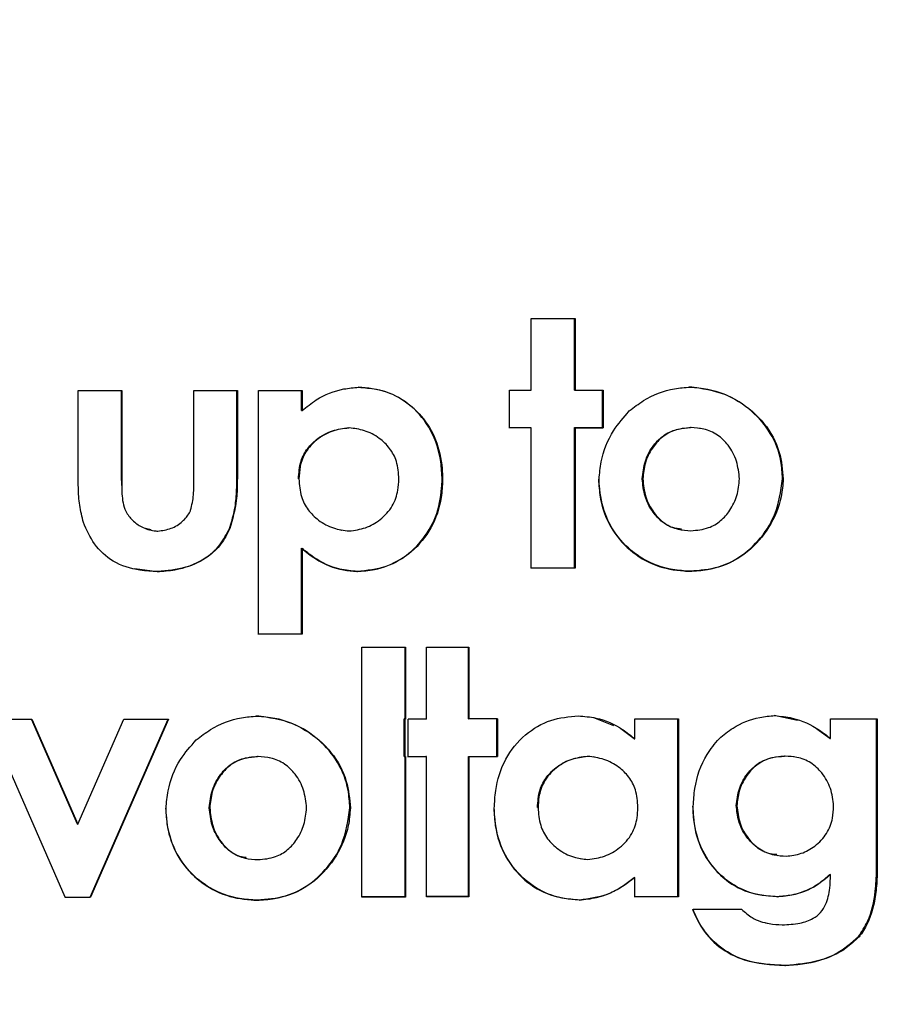
# Model space of a CAD drawing. Units: inches. Extents: x 0.1 to 11, y -1.3 to 8.4.
# Drawn here: x 4.2 to 4.2, y 1.7 to 1.7 of the extents above; entities that cross this region are included whole.
import ezdxf

# ---------------------------------------------------------------- set-up
doc = ezdxf.new("R2010")
doc.units = ezdxf.units.IN
doc.header["$MEASUREMENT"] = 0
doc.layers.add('BEND', color=5, linetype='Continuous')
doc.dimstyles.new('SLDDIMSTYLE3', dxfattribs={"dimtxt": 0.18, "dimasz": 0.0625, "dimexe": 0, "dimexo": 0.0625, "dimgap": 0, "dimtad": 0, "dimtih": 1, "dimtoh": 1, "dimdec": 0, "dimrnd": 1e-09, "dimzin": 0, "dimdsep": 46, "dimtxsty": 'Standard', "dimblk1": 'DOT', "dimblk2": 'DOT', "dimsah": 1, "dimcen": 0.09, "dimadec": 0, "dimazin": 0, "dimtfac": 0.0625, "dimtdec": 0, "dimtofl": 0, "dimtmove": 0, "dimatfit": 3, "dimldrblk": 'DOT', "dimfxl": 1, "dimfrac": 2, "dimtolj": 1, "dimtzin": 0, "dimarcsym": 0})

# ---------------------------------------------------------------- blocks, each defined once
blk = doc.blocks.new('_Dot')
at = {"color": 0, "linetype": 'ByBlock', "lineweight": -2}
blk.add_line((-0.5, 0), (-1, 0), dxfattribs=at)
at = {"color": 0, "linetype": 'ByBlock', "const_width": 0.5}
blk.add_lwpolyline([(-0.25, 0, 1), (0.25, 0, 1)], format="xyb", close=True, dxfattribs=at)

msp = doc.modelspace()

# ---------------------------------------------------------------- linework, layer by layer
at = {"color": 7, "linetype": 'Continuous', "lineweight": 25}
for p, q in [((4.185111866252528, 1.719542938499253), (4.185111866252528, 1.72057493191091)), ((4.185731379095862, 1.719544757144911), (4.185731379095862, 1.720575342572833)), ((4.185739826998271, 1.720575342572833), (4.185739826998271, 1.719543407827165)), ((4.178602288118396, 1.718482316084987), (4.178602288118396, 1.719538831880026)), ((4.179223678273377, 1.718312947374882), (4.179223678273377, 1.71953918387596)), ((4.17923024886414, 1.71953918387596), (4.17923024886414, 1.718311598057136)), ((4.180262770269698, 1.718291123626992), (4.180262770269698, 1.71953977053585)), ((4.180884160424679, 1.718466769597915), (4.180884160424679, 1.719540122531783)), ((4.180890731015442, 1.719540122531783), (4.180890731015442, 1.71846536161418)), ((4.181191100878877, 1.71604052029282), (4.181191100878877, 1.719540357195739)), ((4.181812491033858, 1.719253949837675), (4.181812491033858, 1.719540709191673)), ((4.181820000280444, 1.719540709191673), (4.181820000280444, 1.719252600519929)), ((4.184798355207567, 1.719004267388694), (4.184798355207567, 1.719542703835297)), ((4.185731379095862, 1.719544757144911), (4.185739826998271, 1.719543407827165)), ((4.185739826998271, 1.719543407827165), (4.186143449002262, 1.719543701157109)), ((4.186135001099853, 1.719006614028252), (4.186135001099853, 1.71954364249112)), ((4.186143449002262, 1.719543701157109), (4.186143449002262, 1.719005264710506)), ((4.181812491033858, 1.719253949837675), (4.181820000280444, 1.719252600519929)), ((4.182495832473172, 1.719002742072981), (4.18248926188241, 1.719004091390727)), ((4.182606593860315, 1.718990774211235), (4.182599084613728, 1.71899218219497)), ((4.185111866252528, 1.71900450205265), (4.185104357005941, 1.719005851370396)), ((4.185111866252528, 1.716985394710884), (4.185111866252528, 1.71900450205265)), ((4.185731379095862, 1.716987213356541), (4.185731379095862, 1.719006320698308)), ((4.185731379095862, 1.719006320698308), (4.185739826998271, 1.719004971380562)), ((4.185739826998271, 1.719004971380562), (4.186143449002262, 1.719005264710506)), ((4.185739826998271, 1.719004971380562), (4.185739826998271, 1.716985864038795)), ((4.186143449002262, 1.719005264710506), (4.186135001099853, 1.719006614028252)), ((4.187406879740336, 1.71900620336633), (4.187397493182103, 1.719007552684076)), ((4.187536414243942, 1.718994528834528), (4.187527966341532, 1.718995936818263)), ((4.180884160424679, 1.718466769597915), (4.180890731015442, 1.71846536161418)), ((4.179223678273377, 1.718312947374882), (4.17923024886414, 1.718311598057136)), ((4.179231187519964, 1.718177076944469), (4.179223678273377, 1.718312947374882)), ((4.181767435554343, 1.718270297200914), (4.181774944800929, 1.718268947883168)), ((4.183830601053812, 1.718259737322902), (4.183838110300398, 1.718258329339168)), ((4.186704765184555, 1.718270179868936), (4.186713213086965, 1.71826883055119)), ((4.188720997892864, 1.718270414532892), (4.188730384451096, 1.718269006549157)), ((4.179652643984595, 1.717539260312581), (4.179571919583798, 1.717555745455477)), ((4.180776215005007, 1.7175566841113), (4.18078278559577, 1.717555334793554)), ((4.182376623183622, 1.717535505689288), (4.182384132430208, 1.717534156371542)), ((4.18726889733432, 1.717538321656758), (4.187277345236729, 1.717536972339012)), ((4.181812491033858, 1.71727338605065), (4.181820000280444, 1.717272036732904)), ((4.181812491033858, 1.716042280272489), (4.181812491033858, 1.71727338605065)), ((4.181820000280444, 1.717272036732904), (4.181820000280444, 1.716040930954743)), ((4.179415164061317, 1.716983576065226), (4.179738061664509, 1.716938403253733)), ((4.179738061664509, 1.716938403253733), (4.179744632255272, 1.716937053935987)), ((4.182605655204491, 1.716940163233402), (4.182613164451077, 1.716938813915656)), ((4.185731379095862, 1.716987213356541), (4.185104357005941, 1.71698674402863)), ((4.185739826998271, 1.716985864038795), (4.185111866252528, 1.716985394710884)), ((4.185739826998271, 1.716985864038795), (4.185731379095862, 1.716987213356541)), ((4.187386229312224, 1.716943565860761), (4.187395615870456, 1.716942216543015)), ((4.181820000280444, 1.716040930954743), (4.181812491033858, 1.716042280272489)), ((4.182678870358703, 1.712261081286556), (4.182678870358703, 1.715850618486582)), ((4.183299321857861, 1.714820443720582), (4.183299321857861, 1.715851029148505)), ((4.183306831104447, 1.715851029148505), (4.183306831104447, 1.714819035736848)), ((4.183605323656236, 1.714819681062726), (4.183605323656236, 1.715851439810428)), ((4.184208879350575, 1.714821441042395), (4.184208879350575, 1.71585185047235)), ((4.184216388597162, 1.71585185047235), (4.184216388597162, 1.714820091724649)), ((4.178418311577042, 1.71225861731502), (4.1772975565241, 1.714815574443499)), ((4.178593840215987, 1.713308151857374), (4.177931149204784, 1.71481721709119)), ((4.177937719795546, 1.714815867773444), (4.178599472150926, 1.713306802539628)), ((4.178599472150926, 1.713306802539628), (4.179261224506306, 1.714816571765312)), ((4.178774062134048, 1.712260142630732), (4.179894817186989, 1.71481833174498)), ((4.179901387777752, 1.714816923761245), (4.178780632724811, 1.712258793312986)), ((4.183293689922922, 1.714819035736848), (4.183286180676336, 1.714820385054594)), ((4.183286180676336, 1.71428200727398), (4.183286180676336, 1.714820385054594)), ((4.183293689922922, 1.714819035736848), (4.183293689922922, 1.714280599290244)), ((4.183306831104447, 1.714819035736848), (4.183293689922922, 1.714819035736848)), ((4.183306831104447, 1.714819035736848), (4.183299321857861, 1.714820443720582)), ((4.183340622714084, 1.714280951286179), (4.183340622714084, 1.714819505064759)), ((4.184208879350575, 1.714821441042395), (4.184216388597162, 1.714820091724649)), ((4.184616255977859, 1.714283180593759), (4.184616255977859, 1.714820385054594)), ((4.184624703880268, 1.714820385054594), (4.184624703880268, 1.714281831276013)), ((4.186296449901449, 1.714723116844911), (4.186008282563717, 1.714837222193423)), ((4.186598697076531, 1.714821382376406), (4.187226657822275, 1.714821851704317)), ((4.186598697076531, 1.714533273704661), (4.186598697076531, 1.714821382376406)), ((4.187217271264042, 1.712265715899683), (4.187217271264042, 1.714821851704317)), ((4.187226657822275, 1.714821851704317), (4.187226657822275, 1.712264366581937)), ((4.188934072764738, 1.714799734626482), (4.188599911291667, 1.714869195157402)), ((4.189409032611294, 1.714539022971579), (4.189409032611294, 1.714823611683986)), ((4.190071723622498, 1.712643818198479), (4.190071723622498, 1.714824198343875)), ((4.19008111018073, 1.714824198343875), (4.19008111018073, 1.712642468880734)), ((4.186590249174122, 1.714534623022407), (4.186396886074535, 1.714680349338965)), ((4.189399646053062, 1.714540372289325), (4.189212853544238, 1.714675832057815)), ((4.186590249174122, 1.714534623022407), (4.186598697076531, 1.714533273704661)), ((4.189399646053062, 1.714540372289325), (4.189409032611294, 1.714539022971579)), ((4.181187346255584, 1.714279249972499), (4.181180775664821, 1.714280657956234)), ((4.181353488336296, 1.71426123951389), (4.18134597908971, 1.714262647497625)), ((4.183286180676336, 1.71428200727398), (4.183293689922922, 1.714280599290244)), ((4.183293689922922, 1.714280599290244), (4.183306831104447, 1.714280599290244)), ((4.183299321857861, 1.712262899932213), (4.183299321857861, 1.714280599290244)), ((4.183306831104447, 1.714280599290244), (4.183306831104447, 1.712261491948478)), ((4.183340622714084, 1.714280951286179), (4.183605323656236, 1.714281127284145)), ((4.183605323656236, 1.714281127284145), (4.18359781440965, 1.714282476601891)), ((4.183605323656236, 1.712265657233694), (4.183605323656236, 1.714281127284145)), ((4.184208879350575, 1.712267417213363), (4.184208879350575, 1.714282887263814)), ((4.184208879350575, 1.714282887263814), (4.184216388597162, 1.714281537946068)), ((4.184216388597162, 1.714281537946068), (4.184624703880268, 1.714281831276013)), ((4.184216388597162, 1.714281537946068), (4.184216388597162, 1.712266067895617)), ((4.184624703880268, 1.714281831276013), (4.184616255977859, 1.714283180593759)), ((4.185920048916332, 1.714282476601891), (4.185911601013923, 1.714283825919637)), ((4.186017669121949, 1.714273090043659), (4.186009221219539, 1.714274439361404)), ((4.188759482781617, 1.714284647243482), (4.188750096223384, 1.714286055227217)), ((4.188886201317753, 1.714274791357339), (4.188875876103697, 1.714276199341073)), ((4.180487109011451, 1.713543402473072), (4.180493679602214, 1.713542053155326)), ((4.182505219031405, 1.713543226475105), (4.182512728277991, 1.713541877157359)), ((4.185200099899911, 1.713547861088232), (4.18520854780232, 1.713546511770486)), ((4.18805549091419, 1.713574554113205), (4.188064877472423, 1.713573204795459)), ((4.178593840215987, 1.713308151857374), (4.178599472150926, 1.713306802539628)), ((4.181016510895755, 1.712817880187701), (4.181023081486518, 1.712816472203966)), ((4.185821490054892, 1.712811954922816), (4.185829937957302, 1.71281060560507)), ((4.188637457524596, 1.71286099968958), (4.188646844082828, 1.712859650371835)), ((4.186590249174122, 1.712544262015228), (4.186598697076531, 1.712542912697482)), ((4.186598697076531, 1.712263838588036), (4.186598697076531, 1.712542912697482)), ((4.189399646053062, 1.712586442861284), (4.189409032611294, 1.712585093543538)), ((4.190071723622498, 1.712643818198479), (4.19008111018073, 1.712642468880734)), ((4.178418311577042, 1.71225861731502), (4.178780632724811, 1.712258793312986)), ((4.178780632724811, 1.712258793312986), (4.178774062134048, 1.712260142630732)), ((4.183306831104447, 1.712261491948478), (4.183299321857861, 1.712262899932213)), ((4.184216388597162, 1.712266067895617), (4.184208879350575, 1.712267417213363)), ((4.187217271264042, 1.712265715899683), (4.186590249174122, 1.712265246571771)), ((4.187226657822275, 1.712264366581937), (4.187217271264042, 1.712265715899683)), ((4.188634641557126, 1.712266830553473), (4.188644028115359, 1.712265481235727)), ((4.181169511794942, 1.712216671132919), (4.181176082385705, 1.712215263149184)), ((4.185798962315134, 1.712219780430333), (4.185806471561721, 1.712218372446598)), ((4.18847319275553, 1.711891720220113), (4.188482579313762, 1.711890370902367)), ((4.189810777303639, 1.711692901183554), (4.189820163861872, 1.711691551865808)), ((4.188752912190854, 1.711279775289353), (4.188762298749086, 1.711278425971607))]:
    msp.add_line(p, q, dxfattribs=at)
at = {"color": 7, "linetype": 'Continuous', "lineweight": 25, "flags": 128}
for points in [[(4.185111866252528, 1.72057493191091), (4.185190713341679, 1.720574990576899), (4.185269560430831, 1.720575049242888), (4.185347468864159, 1.720575107908877), (4.185426315953311, 1.720575166574866), (4.185504224386639, 1.720575225240855), (4.185583071475791, 1.720575225240855), (4.185661918564943, 1.720575283906844), (4.185739826998271, 1.720575342572833)], [(4.178602288118396, 1.719538831880026), (4.178680196551724, 1.719538890546015), (4.178759043640876, 1.719538949212004), (4.178837890730028, 1.719538949212004), (4.178915799163356, 1.719539007877993), (4.178994646252508, 1.719539066543982), (4.17907349334166, 1.719539125209971), (4.179151401774988, 1.719539125209971), (4.17923024886414, 1.71953918387596)], [(4.180262770269698, 1.71953977053585), (4.180340678703026, 1.719539829201838), (4.180419525792178, 1.719539887867827), (4.180498372881329, 1.719539887867827), (4.180576281314658, 1.719539946533817), (4.180655128403809, 1.719540005199805), (4.180733975492961, 1.719540063865794), (4.18081188392629, 1.719540122531783), (4.180890731015442, 1.719540122531783)], [(4.181191100878877, 1.719540357195739), (4.181269947968028, 1.719540357195739), (4.18134879505718, 1.719540415861728), (4.181426703490509, 1.719540474527717), (4.181505550579661, 1.719540533193706), (4.181584397668812, 1.719540591859695), (4.18166230610214, 1.719540591859695), (4.181741153191292, 1.719540650525684), (4.181820000280444, 1.719540709191673)], [(4.184798355207567, 1.719542703835297), (4.184837778752143, 1.719542703835297), (4.184877202296719, 1.719542762501286), (4.184915687185471, 1.719542762501286), (4.184955110730047, 1.719542821167275), (4.184994534274623, 1.719542821167275), (4.185033957819199, 1.719542879833264), (4.185073381363774, 1.719542879833264), (4.185111866252528, 1.719542938499253)], [(4.185104357005941, 1.719005851370396), (4.185064933461366, 1.719005851370396), (4.18502550991679, 1.719005792704407), (4.184986086372214, 1.719005792704407), (4.184947601483461, 1.719005734038418), (4.184908177938885, 1.719005734038418), (4.184868754394309, 1.719005675372429), (4.184829330849733, 1.719005675372429), (4.184789907305158, 1.71900561670644)], [(4.185111866252528, 1.71900450205265), (4.185073381363774, 1.719004443386661), (4.185033957819199, 1.719004443386661), (4.184994534274623, 1.719004384720672), (4.184955110730047, 1.719004384720672), (4.184915687185471, 1.719004326054683), (4.184877202296719, 1.719004326054683), (4.184837778752143, 1.719004326054683), (4.184798355207567, 1.719004267388694)], [(4.181184530288114, 1.716041928276555), (4.181263377377266, 1.716041928276555), (4.181341285810594, 1.716041986942544), (4.181420132899746, 1.716042045608533), (4.181498979988898, 1.716042104274522), (4.181576888422226, 1.716042162940511), (4.181655735511378, 1.716042162940511), (4.181733643944706, 1.7160422216065), (4.181812491033858, 1.716042280272489)], [(4.181820000280444, 1.716040930954743), (4.181741153191292, 1.716040872288754), (4.18166230610214, 1.716040813622765), (4.181584397668812, 1.716040754956776), (4.181505550579661, 1.716040754956776), (4.181426703490509, 1.716040696290787), (4.18134879505718, 1.716040637624798), (4.181269947968028, 1.716040578958809), (4.181191100878877, 1.71604052029282)], [(4.182678870358703, 1.715850618486582), (4.182756778792032, 1.715850677152571), (4.182835625881184, 1.71585073581856), (4.182914472970335, 1.715850794484549), (4.182992381403664, 1.715850853150538), (4.183071228492816, 1.715850911816527), (4.183150075581968, 1.715850970482516), (4.183227984015295, 1.715850970482516), (4.183306831104447, 1.715851029148505)], [(4.183605323656236, 1.715851439810428), (4.183681354777918, 1.715851498476416), (4.183758324555424, 1.715851557142406), (4.183834355677105, 1.715851615808395), (4.18391132545461, 1.715851674474383), (4.183987356576292, 1.715851733140372), (4.184064326353798, 1.715851733140372), (4.18414035747548, 1.715851791806361), (4.184216388597162, 1.71585185047235)], [(4.1772975565241, 1.714815574443499), (4.177377342269075, 1.714815574443499), (4.177458066669873, 1.714815633109488), (4.177537852414848, 1.714815691775477), (4.177617638159823, 1.714815691775477), (4.177697423904798, 1.714815750441466), (4.177777209649773, 1.714815809107455), (4.177856995394747, 1.714815809107455), (4.177937719795546, 1.714815867773444)], [(4.179261224506306, 1.714816571765312), (4.179341948907105, 1.7148166304313), (4.17942173465208, 1.714816689097289), (4.179501520397054, 1.714816747763279), (4.17958130614203, 1.714816747763279), (4.179661091887005, 1.714816806429267), (4.179740877631979, 1.714816865095256), (4.179821602032778, 1.714816923761245), (4.179901387777752, 1.714816923761245)], [(4.189409032611294, 1.714823611683986), (4.189492572979562, 1.714823729015964), (4.189577052003654, 1.714823787681953), (4.189660592371921, 1.714823846347941), (4.189745071396013, 1.714823905013931), (4.18982861176428, 1.714823963679919), (4.189913090788372, 1.714824081011898), (4.18999663115664, 1.714824139677886), (4.19008111018073, 1.714824198343875)], [(4.183299321857861, 1.712262899932213), (4.18322047476871, 1.712262841266224), (4.183142566335381, 1.712262782600235), (4.183063719246229, 1.712262723934246), (4.182984872157077, 1.712262665268257), (4.18290696372375, 1.712262606602268), (4.182828116634598, 1.71226254793628), (4.182750208201269, 1.71226248927029), (4.182671361112118, 1.71226248927029)], [(4.183306831104447, 1.712261491948478), (4.183227984015295, 1.712261491948478), (4.183150075581968, 1.712261433282489), (4.183071228492816, 1.712261374616501), (4.182992381403664, 1.712261315950511), (4.182914472970335, 1.712261257284523), (4.182835625881184, 1.712261198618533), (4.182756778792032, 1.712261139952544), (4.182678870358703, 1.712261081286556)], [(4.184208879350575, 1.712267417213363), (4.184132848228893, 1.712267358547374), (4.184055878451389, 1.712267299881384), (4.183979847329706, 1.712267299881384), (4.183902877552201, 1.712267241215396), (4.183826846430519, 1.712267182549406), (4.183750815308837, 1.712267123883418), (4.183673845531332, 1.712267065217429), (4.18359781440965, 1.71226700655144)], [(4.184216388597162, 1.712266067895617), (4.18414035747548, 1.712266009229627), (4.184064326353798, 1.712265950563639), (4.183987356576292, 1.71226589189765), (4.18391132545461, 1.712265833231661), (4.183834355677105, 1.712265833231661), (4.183758324555424, 1.712265774565672), (4.183681354777918, 1.712265715899683), (4.183605323656236, 1.712265657233694)], [(4.187226657822275, 1.712264366581937), (4.187147810733123, 1.712264307915948), (4.187068963643972, 1.71226419058397), (4.186991055210642, 1.712264131917981), (4.186912208121491, 1.712264073251992), (4.186834299688162, 1.712264014586003), (4.18675545259901, 1.712263955920014), (4.186676605509859, 1.712263897254025), (4.186598697076531, 1.712263838588036)], [(4.18743410075921, 1.71208502465371), (4.18752139575077, 1.712085083319699), (4.187608690742331, 1.712085141985688), (4.187695985733892, 1.712085200651677), (4.187783280725452, 1.712085317983655), (4.187869637061191, 1.712085376649644), (4.187956932052751, 1.712085435315633), (4.188044227044312, 1.712085493981622), (4.188131522035873, 1.712085552647611)]]:
    msp.add_lwpolyline(points, dxfattribs=at)
at = {"color": 7, "linetype": 'Continuous', "lineweight": 25}
for centre, radius, start, end in [((4.185775188377494, 1.936416834570079), 0.217410518285663, 269.9884546204222, 270.0948241142155), ((4.183293689922921, 1.71461015548237), 0.0002103636418715838, 88.46587242833013, 92.04569363095885), ((4.183533983571603, 1.623059971859476), 0.09175973693550286, 89.95545446937953, 90.1207367155582), ((4.184592655061681, 1.475244756835757), 0.2395756303624745, 89.99233535545272, 90.08998615267954), ((4.18339412380075, 1.821577956019242), 0.1072956727611294, 269.9674205426895, 270.1087706421537), ((4.184253001417139, 1.935888637858017), 0.2216057549865912, 269.9885923169541, 270.0939188720084), ((4.178503724394917, 1.896334187237917), 0.1840742431209242, 269.9716609982624, 270.0841465747782)]:
    msp.add_arc(centre, radius, start, end, dxfattribs=at)
for points, knots in [([(4.181820000280444, 1.719252600519929), (4.181885668774773, 1.719305954554205), (4.182062207622499, 1.719449388019962), (4.182348318991582, 1.719563397211133), (4.182561247127104, 1.719580453962044), (4.182631937567542, 1.719586116667122)], [0, 0, 0, 0, 0.2834936452547303, 0.762125612625927, 1, 1, 1, 1]), ([(4.183830601053812, 1.718259737322902), (4.183826614521242, 1.718344817956525), (4.183815234441752, 1.718587691771298), (4.183695026822167, 1.718971004268979), (4.183410736611102, 1.719325333102317), (4.183035593493079, 1.719548712799199), (4.182760010277209, 1.719574687099203), (4.182624428320956, 1.719587465984868)], [0, 0, 0, 0, 0.1277404458553807, 0.3646518374948619, 0.5879651633496825, 0.7972863150581975, 1, 1, 1, 1]), ([(4.182631937567542, 1.719586116667122), (4.182717231927568, 1.719580145823431), (4.182931433146552, 1.719565151139178), (4.183256306585176, 1.719438197305199), (4.183551071795729, 1.71917881662325), (4.183760509737988, 1.718832177915856), (4.183829213369711, 1.718507079453415), (4.183836172943117, 1.71831249609191), (4.183838110300398, 1.718258329339168)], [0, 0, 0, 0, 0.1280824723777909, 0.3216557543294208, 0.5105035487389781, 0.7080702664783991, 0.9187346463154897, 1, 1, 1, 1]), ([(4.186518911331556, 1.719245971263177), (4.186585751987089, 1.719297741191924), (4.186778080426618, 1.719446704865776), (4.187084721530898, 1.719564622674069), (4.187317752621462, 1.719583454527038), (4.187392799902987, 1.719589519294481)], [0, 0, 0, 0, 0.2653048261934242, 0.7633926210938881, 1, 1, 1, 1]), ([(4.188720997892864, 1.718270414532892), (4.18871545886068, 1.71835569674171), (4.188700675415056, 1.718583311396331), (4.188566174166971, 1.718934536655267), (4.188283534279916, 1.7192615603971), (4.187886583884048, 1.719521253771867), (4.187561426677232, 1.719566240044466), (4.187383413344755, 1.719590868612227)], [0, 0, 0, 0, 0.1234109408131684, 0.3293786483595367, 0.5297209641160012, 0.7425370355669658, 1, 1, 1, 1]), ([(4.187392799902989, 1.719589519294481), (4.187477800675098, 1.719582836592926), (4.187721330721112, 1.719563690430169), (4.188103892357875, 1.719403948012073), (4.188470952417737, 1.719090123972016), (4.188693322449721, 1.718685139842011), (4.188718877816541, 1.718398203396291), (4.188730384451096, 1.718269006549157)], [0, 0, 0, 0, 0.1233591611726859, 0.3534281095375645, 0.5861233703769323, 0.8136466926818572, 1, 1, 1, 1]), ([(4.186085252341221, 1.718262787954328), (4.186092414819314, 1.718347040146872), (4.186113183460857, 1.718591341569339), (4.186251603142588, 1.718943495918623), (4.186438548752572, 1.719155036156169), (4.186518911331556, 1.719245971263177)], [0, 0, 0, 0, 0.2308424706584868, 0.6693611435447347, 1, 1, 1, 1]), ([(4.181767435554343, 1.718270297200914), (4.181773485683699, 1.718356552007778), (4.181784381186175, 1.718511885787695), (4.18189096938777, 1.718714304415897), (4.182049928365489, 1.718863813545406), (4.182252927420413, 1.71897465621135), (4.182410645034445, 1.718994299754745), (4.18248926188241, 1.719004091390727)], [0, 0, 0, 0, 0.2248866548533643, 0.4049918540344022, 0.5849324292154763, 0.7931029815079675, 1, 1, 1, 1]), ([(4.182495832473172, 1.719002742072981), (4.182411325551679, 1.718991409218759), (4.182242070522499, 1.718968711165888), (4.182025678141747, 1.718842522484386), (4.181863046477898, 1.718667581997793), (4.18178499861355, 1.718465375925019), (4.181778037765765, 1.718329377199781), (4.181774944800929, 1.718268947883168)], [0, 0, 0, 0, 0.2226765214328248, 0.4459885707144636, 0.6429933768672618, 0.8413686141221678, 1, 1, 1, 1]), ([(4.183210149554654, 1.718267774563389), (4.183204607899881, 1.71835408329095), (4.183194534502279, 1.718510971831582), (4.183084513305535, 1.718713810064703), (4.182925262859657, 1.718867319565974), (4.182723396102229, 1.718974799699834), (4.182569534745039, 1.718993692224414), (4.182495832473172, 1.719002742072981)], [0, 0, 0, 0, 0.2256139872277907, 0.4101120501053662, 0.592909945837268, 0.8049967685445536, 1, 1, 1, 1]), ([(4.186704765184555, 1.718270179868936), (4.186714424019008, 1.718356408172263), (4.186733723842908, 1.718528705469406), (4.186852094234867, 1.718748905997331), (4.187017972204741, 1.718913049791216), (4.18720936680281, 1.718993895428311), (4.187339476208643, 1.719003340873653), (4.187397493182103, 1.719007552684076)], [0, 0, 0, 0, 0.230066968900481, 0.4597088818181451, 0.6517114153545664, 0.8446949362287969, 1, 1, 1, 1]), ([(4.187406879740336, 1.71900620336633), (4.187320333690142, 1.718998432904963), (4.187166758833898, 1.718984644320913), (4.186974444060398, 1.718867959192473), (4.186836097641714, 1.71870628398253), (4.186736470884019, 1.718502509934295), (4.186720936720367, 1.71834643265099), (4.186713213086965, 1.71826883055119)], [0, 0, 0, 0, 0.2294455211028827, 0.4071481348897344, 0.5841198100613321, 0.7932231051135764, 0.9999999999999999, 0.9999999999999999, 0.9999999999999999, 0.9999999999999999]), ([(4.188102423705352, 1.71826994520498), (4.188092679793778, 1.718356070243368), (4.188073206364145, 1.718528193097981), (4.187956409750657, 1.718747794859715), (4.187793002369897, 1.718911553949234), (4.1876005892323, 1.718993484827858), (4.187468089324069, 1.719002184479916), (4.187406879740336, 1.71900620336633)], [0, 0, 0, 0, 0.2291230465776241, 0.4579076372282262, 0.6468956359342082, 0.8368801048480627, 1, 1, 1, 1]), ([(4.178678319240078, 1.717643157779015), (4.178658225646066, 1.717725393079096), (4.178618090740282, 1.717889649708271), (4.178602474229038, 1.718172071917647), (4.178602355912258, 1.718369304547812), (4.178602288118396, 1.718482316084987)], [0, 0, 0, 0, 0.2997826303198509, 0.5987852454319234, 1, 1, 1, 1]), ([(4.180776215005007, 1.7175566841113), (4.180801908630898, 1.717637445013372), (4.180853246225891, 1.717798810734951), (4.18088446800306, 1.718105962750474), (4.180884278262512, 1.718328539153357), (4.18088416042468, 1.718466769597915)], [0, 0, 0, 0, 0.275197733014457, 0.5498636051067517, 1, 1, 1, 1]), ([(4.180890731015442, 1.71846536161418), (4.180890480176489, 1.718381278566568), (4.180889978294189, 1.718213043958056), (4.180880855503483, 1.717904989212933), (4.18082039048423, 1.717689409717728), (4.18078278559577, 1.717555334793554)], [0, 0, 0, 0, 0.2741863889854814, 0.548596192934927, 1, 1, 1, 1]), ([(4.17923024886414, 1.718311598057136), (4.17922847832341, 1.718226979638849), (4.179224913795144, 1.718056622222685), (4.179258558144748, 1.71782628254997), (4.179379393241422, 1.71766827815328), (4.17952057814066, 1.717570322926804), (4.179649977813121, 1.717526337963613), (4.179729579645893, 1.717521416560679), (4.17974650956692, 1.717520369864139)], [0, 0, 0, 0, 0.2370292136736737, 0.4771973432481819, 0.6278036672577777, 0.7775468986463937, 0.9526881064556015, 1, 1, 1, 1]), ([(4.180218653446006, 1.717820681061585), (4.180236335998132, 1.71789345570843), (4.180263938612584, 1.718007057551919), (4.180262549576068, 1.718165737700327), (4.180262696665485, 1.718249305778761), (4.180262770269698, 1.718291123626992)], [0, 0, 0, 0, 0.4710480595184925, 0.7353100324563917, 0.9999999999999999, 0.9999999999999999, 0.9999999999999999, 0.9999999999999999]), ([(4.181774944800929, 1.718268947883168), (4.181780491072079, 1.718182772076109), (4.18179061182382, 1.718025519766255), (4.181897283078619, 1.717818745264041), (4.182058594854936, 1.717663847583569), (4.182262392043346, 1.717551128389491), (4.182419455357131, 1.717531538654188), (4.182495832473172, 1.717522012511829)], [0, 0, 0, 0, 0.222771348806717, 0.4065097892881144, 0.5900681867567175, 0.8006573978635214, 0.9999999999999999, 0.9999999999999999, 0.9999999999999999, 0.9999999999999999]), ([(4.182495832473172, 1.717522012511829), (4.182575594827679, 1.71753255404745), (4.182734874503147, 1.717553604734619), (4.18295349071048, 1.717680669094484), (4.183125315304413, 1.717866371464498), (4.18319955072497, 1.718081347604306), (4.18320712195092, 1.718214520857563), (4.183210149554654, 1.718267774563389)], [0, 0, 0, 0, 0.2097495581780464, 0.4188547562777055, 0.6501408036750559, 0.8600972923173067, 1, 1, 1, 1]), ([(4.182605655204491, 1.716940163233402), (4.18269097687675, 1.716946374791), (4.182909141202704, 1.71696225751154), (4.183241128074385, 1.717095720489745), (4.183546316286598, 1.717363577690022), (4.183759034836999, 1.71772083362405), (4.183821135249659, 1.71803811984308), (4.183828872022694, 1.718219256502365), (4.183830601053814, 1.718259737322902)], [0, 0, 0, 0, 0.1281375828193941, 0.3276430084494772, 0.5235181382125358, 0.7280957719395741, 0.9392342427914805, 1, 1, 1, 1]), ([(4.183838110300398, 1.718258329339168), (4.183833678078339, 1.718173210411022), (4.183821230347566, 1.717934157067764), (4.183695514757696, 1.717558395990596), (4.183410738245365, 1.71720987845947), (4.183033687623377, 1.716981895502472), (4.182752353722607, 1.7169530735215), (4.182613164451077, 1.716938813915656)], [0, 0, 0, 0, 0.1277403673474534, 0.3587540697287896, 0.5793029766849654, 0.7918611583947358, 1, 1, 1, 1]), ([(4.186076804438812, 1.718264137272074), (4.18608210059858, 1.718179018355728), (4.186096823536212, 1.717942393980411), (4.1862264431361, 1.717573771521027), (4.186513790377759, 1.71723089839857), (4.186886317229622, 1.717008941591193), (4.18719435266081, 1.71695155288462), (4.187358697622631, 1.716944711890046), (4.187386229312224, 1.716943565860761)], [0, 0, 0, 0, 0.1234717261275121, 0.3432423874570041, 0.5524151568596444, 0.7608577986576284, 0.9599379939417982, 1, 1, 1, 1]), ([(4.187395615870456, 1.716942216543015), (4.187310482076493, 1.716947643708856), (4.187076475709298, 1.71696256130272), (4.186712808475145, 1.717092313324647), (4.186375718193848, 1.717378494301332), (4.186153356276482, 1.717750141479774), (4.186093687102882, 1.718062727393559), (4.186086542604828, 1.718232184735012), (4.186085252341221, 1.718262787954328)], [0, 0, 0, 0, 0.1237387917940482, 0.3401195201111911, 0.5466800491225076, 0.7541324366498353, 0.9555974447655945, 1, 1, 1, 1]), ([(4.187270774645967, 1.717548294874879), (4.187227150508635, 1.71755297092579), (4.187118451847356, 1.717564622284535), (4.186967544416299, 1.71766219678978), (4.186831350756184, 1.717818066279599), (4.186730170940479, 1.718025017267554), (4.186713484279362, 1.718186041614173), (4.186704765184555, 1.718270179868936)], [0, 0, 0, 0, 0.1304371248021952, 0.3250113747838422, 0.5186587820029485, 0.7484901452615992, 1, 1, 1, 1]), ([(4.186713213086965, 1.71826883055119), (4.186722334237526, 1.718182713687565), (4.186740581757406, 1.718010430687645), (4.186855640062213, 1.717790445652594), (4.187016044235896, 1.717623977718151), (4.187208329328016, 1.717539315740563), (4.18734186363591, 1.717529912493521), (4.187404063772866, 1.717525532471166)], [0, 0, 0, 0, 0.2284381468989222, 0.4570069970900288, 0.6448465054340248, 0.8345698843133192, 1, 1, 1, 1]), ([(4.187386229312224, 1.716943565860761), (4.187471372164014, 1.716948610038329), (4.18770089720722, 1.71696220795113), (4.188057078654065, 1.717091527577957), (4.188388315723123, 1.717374117451904), (4.188649730112265, 1.717769559796207), (4.188695806681596, 1.718093376081871), (4.188720997892864, 1.718270414532892)], [0, 0, 0, 0, 0.1232896995195851, 0.3323599458413437, 0.533548088706107, 0.744979089973488, 1, 1, 1, 1]), ([(4.188730384451096, 1.718269006549157), (4.188723238377752, 1.718183621827231), (4.188703065864948, 1.717942590940334), (4.188543868400924, 1.717565517700265), (4.188234775358132, 1.717202730806926), (4.187826306377818, 1.716977923015542), (4.187532522976642, 1.716953566850816), (4.187395615870456, 1.716942216543015)], [0, 0, 0, 0, 0.1233804242443749, 0.3482882231225097, 0.5765301403008359, 0.8026572201998592, 1, 1, 1, 1]), ([(4.187404063772866, 1.717525532471166), (4.187490564465914, 1.717533065010698), (4.187644278736566, 1.717546450554552), (4.187837432775684, 1.717662409927309), (4.187976757639337, 1.717823913294865), (4.188078386371437, 1.718030294462983), (4.188094347386704, 1.718189424804369), (4.188102423705354, 1.71826994520498)], [0, 0, 0, 0, 0.2273123429906093, 0.4039407059391548, 0.5798277729916038, 0.787391670564816, 1, 1, 1, 1]), ([(4.179746509566919, 1.717520369864139), (4.179811404781605, 1.717528975052498), (4.179941227996724, 1.71754618977665), (4.180100040035135, 1.717645702210996), (4.180185310630463, 1.717748362705071), (4.180212928145902, 1.717808263265207), (4.180218653446006, 1.717820681061585)], [0, 0, 0, 0, 0.3316222016974951, 0.6634119424493137, 0.9302229903635478, 1, 1, 1, 1]), ([(4.179744632255272, 1.716937053935987), (4.179659637126776, 1.716941081409732), (4.179440143969966, 1.716951482040237), (4.179105439601343, 1.717057024806596), (4.178822463211573, 1.717318326647882), (4.178725528483957, 1.717536770866477), (4.178678319240078, 1.717643157779015)], [0, 0, 0, 0, 0.1862296174101634, 0.4809231698508285, 0.747198705073776, 1, 1, 1, 1]), ([(4.179738061664509, 1.716938403253733), (4.179823183685877, 1.716944246869081), (4.180056858663792, 1.716960288624966), (4.180380951987331, 1.717077126666532), (4.180645538611921, 1.717304444868611), (4.180734356933555, 1.717475887205342), (4.180776215005008, 1.7175566841113)], [0, 0, 0, 0, 0.2003290475666088, 0.5499386059683692, 0.7878962173368197, 1, 1, 1, 1]), ([(4.18078278559577, 1.717555334793554), (4.180743532981134, 1.717479009438982), (4.180664726158497, 1.717325772291941), (4.180450294349043, 1.717121793640244), (4.18013514141397, 1.716972977661033), (4.179880058080856, 1.716949512030795), (4.179744632255274, 1.716937053935987)], [0, 0, 0, 0, 0.2001766491617821, 0.4018913347185525, 0.6824592230507524, 1, 1, 1, 1]), ([(4.181812491033858, 1.71727338605065), (4.181878220616756, 1.717220313316333), (4.182055698132903, 1.717077010762958), (4.182334857250619, 1.716961966828504), (4.182541867440398, 1.716945299175387), (4.182605655204493, 1.716940163233402)], [0, 0, 0, 0, 0.2892425106788794, 0.7809884087930375, 1, 1, 1, 1]), ([(4.182613164451077, 1.716938813915656), (4.182528626158058, 1.716946971223846), (4.182307469070481, 1.716968311216143), (4.18203457442522, 1.717095822771427), (4.181874403245597, 1.71722735957939), (4.181820000280444, 1.717272036732904)], [0, 0, 0, 0, 0.2900825836812361, 0.7588728973869954, 0.9999999999999999, 0.9999999999999999, 0.9999999999999999, 0.9999999999999999]), ([(4.180299377846806, 1.714519193867313), (4.180366213814264, 1.714570953535714), (4.180558747834416, 1.714720057340412), (4.18086553812663, 1.714837527298238), (4.181098538596348, 1.714856485601008), (4.181173266418237, 1.71486256590065)], [0, 0, 0, 0, 0.2653464771586372, 0.7643822020180997, 1, 1, 1, 1]), ([(4.182505219031405, 1.713543226475105), (4.182499679640099, 1.713628507453351), (4.182484895511677, 1.713856114579069), (4.182350433062433, 1.714207309390989), (4.182067680156869, 1.714534689961002), (4.181670064866642, 1.714794008126243), (4.18134467334851, 1.714839197983135), (4.181166695827472, 1.714863915218396)], [0, 0, 0, 0, 0.1234229116082858, 0.3294044549787998, 0.5296701916293357, 0.742746418701874, 1, 1, 1, 1]), ([(4.181173266418235, 1.71486256590065), (4.181258590686722, 1.71485589291188), (4.181502495162576, 1.71483681777819), (4.181885435689519, 1.714676542092764), (4.182253354757321, 1.714363301160865), (4.182475637729698, 1.713957891124313), (4.182501212716902, 1.713671037670543), (4.182512728277993, 1.713541877157359)], [0, 0, 0, 0, 0.1236481255765884, 0.3534554915450919, 0.5863113763729114, 0.8137298532616326, 1, 1, 1, 1]), ([(4.184580587056576, 1.71353624522242), (4.184584560116959, 1.713621322233417), (4.184595916962129, 1.713864511701425), (4.184717107327801, 1.714249133552076), (4.185003837860677, 1.714603721871785), (4.185378984508864, 1.714826881378602), (4.185653422236198, 1.714852930129819), (4.185787698445257, 1.714865675198064)], [0, 0, 0, 0, 0.1276988856616802, 0.3650225096649221, 0.5896044780555545, 0.7992026991526576, 1, 1, 1, 1]), ([(4.185787698445257, 1.714865675198064), (4.185872086467051, 1.714858277314472), (4.186095349029753, 1.714838704981641), (4.186377483842076, 1.714716662354594), (4.18654170398665, 1.714580521717801), (4.186598697076533, 1.714533273704661)], [0, 0, 0, 0, 0.2840612463846791, 0.7515313250021107, 1, 1, 1, 1]), ([(4.187807685776856, 1.714536265670098), (4.187872956430507, 1.714590202045376), (4.188044899105313, 1.714732286797342), (4.188327744501835, 1.714844897109705), (4.188537339730422, 1.71486198070801), (4.188609297849899, 1.714867845839656)], [0, 0, 0, 0, 0.2866369617672446, 0.7550885910870393, 1, 1, 1, 1]), ([(4.188609297849899, 1.714867845839656), (4.188693485541158, 1.714859561787666), (4.188919048623589, 1.714837366425445), (4.189193366246731, 1.714710671679976), (4.189356630459027, 1.71458072980784), (4.189409032611296, 1.714539022971579)], [0, 0, 0, 0, 0.2879311797154823, 0.7714505939773723, 1, 1, 1, 1]), ([(4.17986571885647, 1.713536069224453), (4.179872921961154, 1.713620302009683), (4.179893797597183, 1.713864420767284), (4.180030813279466, 1.714217243409399), (4.18021857434764, 1.714428345495855), (4.180299377846804, 1.714519193867313)], [0, 0, 0, 0, 0.230832804684774, 0.6689867530619825, 1, 1, 1, 1]), ([(4.187436916726681, 1.713565695548874), (4.187442568056061, 1.713650696975173), (4.187459656879895, 1.71390772931262), (4.187576409736343, 1.714254936659842), (4.187746963813074, 1.714462402204028), (4.187807685776856, 1.714536265670098)], [0, 0, 0, 0, 0.2413842006536046, 0.7299118146325623, 1, 1, 1, 1]), ([(4.180487109011451, 1.713543402473072), (4.180496768940636, 1.713629612918513), (4.180516072102066, 1.71380188479688), (4.180634430740653, 1.714022001342846), (4.180800435802106, 1.714186501375184), (4.180992400192281, 1.714266853112623), (4.181122772434571, 1.714276407267374), (4.181180775664821, 1.714280657956234)], [0, 0, 0, 0, 0.2299506065853771, 0.4595037495237729, 0.6513725118884658, 0.8448939735258325, 1, 1, 1, 1]), ([(4.181187346255584, 1.714279249972499), (4.181101166162229, 1.714271372551639), (4.180947714892509, 1.714257346107875), (4.180755018571429, 1.714141361996306), (4.180616548191073, 1.713979383613567), (4.180516943146786, 1.713775686987158), (4.180501404766643, 1.713619636335391), (4.180493679602214, 1.713542053155326)], [0, 0, 0, 0, 0.2285549885263278, 0.4069623485333302, 0.5839369540572392, 0.7931473284712337, 1, 1, 1, 1]), ([(4.181884767532247, 1.713542874479171), (4.181875106240344, 1.71362906255465), (4.181855785095041, 1.713801425872801), (4.181737737487753, 1.714020500617768), (4.181574469936931, 1.714184574041186), (4.181381701346008, 1.714266573832761), (4.181248871643383, 1.714275237191504), (4.181187346255584, 1.714279249972499)], [0, 0, 0, 0, 0.2289852420651336, 0.457936389817202, 0.6466458786188349, 0.8363299102632129, 1, 1, 1, 1]), ([(4.185200099899911, 1.713547861088232), (4.185206191906567, 1.71363410503438), (4.185217263961596, 1.713790851041239), (4.18532543898202, 1.713995248082127), (4.18548588479357, 1.714148501072335), (4.185686561688441, 1.714256211750462), (4.185839161603908, 1.71427493701047), (4.185911601013923, 1.714283825919637)], [0, 0, 0, 0, 0.2262658961907314, 0.411232060919296, 0.5953122762471494, 0.807894127200229, 0.9999999999999999, 0.9999999999999999, 0.9999999999999999, 0.9999999999999999]), ([(4.185920048916332, 1.714282476601891), (4.185838670472543, 1.714271632365439), (4.185676162978976, 1.714249977126001), (4.185454822506838, 1.714120382390969), (4.185284566017931, 1.713933235261446), (4.185218378494366, 1.71372249823476), (4.185211307486875, 1.713595914917798), (4.18520854780232, 1.713546511770486)], [0, 0, 0, 0, 0.2157207764030565, 0.4307804505813709, 0.664668749875541, 0.8691263624192029, 1, 1, 1, 1]), ([(4.186643752556046, 1.71354967973389), (4.186637773134019, 1.713635971568801), (4.186627017499608, 1.713791191157718), (4.186520077241199, 1.713992277924868), (4.186362954588424, 1.714142259956047), (4.186158825044505, 1.71425255190288), (4.185999912880548, 1.714272467623567), (4.185920048916332, 1.714282476601891)], [0, 0, 0, 0, 0.2244975889309954, 0.4038206338123398, 0.5820116565672908, 0.7899329713247105, 1, 1, 1, 1]), ([(4.18805549091419, 1.713574554113205), (4.188064893984758, 1.71365699646488), (4.188083683200881, 1.713821732776499), (4.188202328030611, 1.714033591839075), (4.18836787245995, 1.714195045733649), (4.188561751789165, 1.714273499115128), (4.188692452803854, 1.71428221238875), (4.188750096223384, 1.714286055227217)], [0, 0, 0, 0, 0.2235741054404663, 0.4467457897026401, 0.6439944046024947, 0.8429898961456889, 1, 1, 1, 1]), ([(4.188759482781617, 1.714284647243482), (4.188673083604922, 1.714277474581893), (4.188519101008319, 1.714264691299709), (4.188324365829478, 1.714150545720892), (4.188184341803737, 1.713989676014921), (4.188086497579281, 1.713792667615816), (4.188071843704602, 1.713643918088943), (4.188064877472423, 1.713573204795459)], [0, 0, 0, 0, 0.2332427893197814, 0.4156906548341181, 0.5965970283171779, 0.8082282792517044, 1, 1, 1, 1]), ([(4.18945408809081, 1.713569450172167), (4.189443983128806, 1.71365491794552), (4.189423780469174, 1.713825792050141), (4.189300986373784, 1.714041229447668), (4.189132917624028, 1.714200252548132), (4.188942648061659, 1.714274600618378), (4.188815201955038, 1.714281591043932), (4.188759482781617, 1.714284647243482)], [0, 0, 0, 0, 0.2309337630587858, 0.4617015097170819, 0.65446736638327, 0.8489338494022135, 1, 1, 1, 1]), ([(4.179859148265707, 1.713537418542199), (4.179864443967367, 1.713452300652109), (4.179879164453543, 1.713215698063052), (4.180008768268369, 1.712847104497759), (4.180296072932874, 1.712504183040119), (4.180668884817818, 1.712281912840966), (4.18097730253106, 1.7122246838797), (4.181141980053176, 1.712217818865711), (4.181169511794942, 1.712216671132919)], [0, 0, 0, 0, 0.1234726972261363, 0.3432176221808645, 0.5523242473932585, 0.7606297201704619, 0.9599806904653979, 1, 1, 1, 1]), ([(4.181176082385705, 1.712215263149184), (4.181091267917845, 1.712220741628688), (4.180857319152814, 1.712235853242858), (4.180493328020558, 1.712365593001205), (4.180155311211186, 1.712651454819062), (4.179932521927292, 1.713023324140478), (4.179874205387482, 1.713336074820003), (4.179867017398365, 1.713505467661393), (4.17986571885647, 1.713536069224453)], [0, 0, 0, 0, 0.1232213349200198, 0.3398886989232116, 0.54671153317373, 0.7541519309905315, 0.9555864632470773, 1, 1, 1, 1]), ([(4.181018388207401, 1.712827501409889), (4.180986963110988, 1.71283122104853), (4.180890662357043, 1.712842619709044), (4.180750932982769, 1.712936020525132), (4.180614692210714, 1.713091253872881), (4.180512269955148, 1.713298053092476), (4.180495739390088, 1.713459245929584), (4.180487109011451, 1.713543402473072)], [0, 0, 0, 0, 0.09771004475939762, 0.2994279112143514, 0.5002349610735605, 0.7390796080861172, 1, 1, 1, 1]), ([(4.180493679602216, 1.713542053155326), (4.180502816423043, 1.71345593790986), (4.180521092110864, 1.713283688133646), (4.180635980417457, 1.713063216891503), (4.180797236418673, 1.71289775949176), (4.180989274339635, 1.712812100512552), (4.181122920282628, 1.712802889836414), (4.181185468943937, 1.712798579077335)], [0, 0, 0, 0, 0.2284202346963864, 0.456891623503306, 0.6451707894165226, 0.8339336636990804, 1, 1, 1, 1]), ([(4.181169511794942, 1.712216671132919), (4.181254649069572, 1.712221713778123), (4.181484469854681, 1.712235325967202), (4.181841167481694, 1.712364283572923), (4.182172563931535, 1.712647107791996), (4.182433971150728, 1.713042468039518), (4.182480033317806, 1.713366211265392), (4.182505219031405, 1.713543226475105)], [0, 0, 0, 0, 0.1231760780192425, 0.3325032787281426, 0.5335971480751517, 0.7449818496693141, 0.9999999999999999, 0.9999999999999999, 0.9999999999999999, 0.9999999999999999]), ([(4.182512728277991, 1.713541877157359), (4.182505983206458, 1.71345645792419), (4.182486933251706, 1.713215210293367), (4.182325945194362, 1.712838313164593), (4.182016469435704, 1.712476287408167), (4.181607951136024, 1.712250403070455), (4.181313666449378, 1.712226457969745), (4.181176082385705, 1.712215263149184)], [0, 0, 0, 0, 0.1233052527283521, 0.3482482689798618, 0.576585197856478, 0.8020449865646031, 1, 1, 1, 1]), ([(4.181185468943937, 1.712798579077335), (4.181271985200082, 1.712806083721759), (4.181425767218892, 1.712819423172879), (4.181618805656351, 1.712935488273375), (4.181758234573492, 1.713096893558499), (4.181859580906448, 1.713303346573714), (4.181876302291897, 1.713462369003465), (4.181884767532249, 1.713542874479171)], [0, 0, 0, 0, 0.2271566490416008, 0.4037692987518179, 0.5796214747370022, 0.7871823917771889, 1, 1, 1, 1]), ([(4.184573077809991, 1.713537594540165), (4.184577492560615, 1.71345246530624), (4.184589877488848, 1.713213647863749), (4.184715868773642, 1.712838801908815), (4.184999803724873, 1.71249070037333), (4.185377110110831, 1.712262767691746), (4.185659128576048, 1.712234029661308), (4.185798962315134, 1.712219780430333)], [0, 0, 0, 0, 0.1276997232287627, 0.358242637713477, 0.5782241555915987, 0.790870100176237, 1, 1, 1, 1]), ([(4.185806471561721, 1.712218372446598), (4.185721472692668, 1.712224559832888), (4.185503018643017, 1.712240461922017), (4.185170199342812, 1.712373446869475), (4.184863752784582, 1.712642103371314), (4.184651958042218, 1.713000116478942), (4.184588334023061, 1.713316433760414), (4.184581983563376, 1.713496620912413), (4.184580587056578, 1.71353624522242)], [0, 0, 0, 0, 0.1276838102266084, 0.3281578417326512, 0.5246974909614716, 0.7297342713889711, 0.9405668334515733, 1, 1, 1, 1]), ([(4.18520854780232, 1.713546511770486), (4.185214783131698, 1.713460332963405), (4.185226283254091, 1.713301389182102), (4.185336419941245, 1.713092453733572), (4.185501959584007, 1.712935407684471), (4.185703202623029, 1.712827365313551), (4.185853956322259, 1.71280982381477), (4.185922864883802, 1.712801805706728)], [0, 0, 0, 0, 0.2245546241360407, 0.4141570564538475, 0.6034578655719436, 0.8187431007449693, 1, 1, 1, 1]), ([(4.185922864883802, 1.712801805706728), (4.186005189473337, 1.71281279216112), (4.1861697335164, 1.712834751039199), (4.18639400840349, 1.712965963026052), (4.186565523408017, 1.713156125861507), (4.186634474242539, 1.713369761390759), (4.186641131892189, 1.71349886171628), (4.186643752556046, 1.71354967973389)], [0, 0, 0, 0, 0.2150794740950193, 0.4298842720689761, 0.6632366026645624, 0.8674391548818122, 1, 1, 1, 1]), ([(4.18742846882427, 1.71356704486662), (4.187432638708727, 1.713481952748833), (4.187444265866452, 1.713244684909626), (4.187565062613654, 1.712871219044096), (4.187845087113838, 1.712528079105915), (4.18821772769714, 1.712304618395853), (4.188495424244407, 1.712279448800009), (4.188634641557126, 1.712266830553473)], [0, 0, 0, 0, 0.1291153157708098, 0.3600205609918679, 0.5804651331482511, 0.7896750343874007, 1, 1, 1, 1]), ([(4.188644028115359, 1.712265481235727), (4.188559096438385, 1.712271106239035), (4.188345032996644, 1.712285283606192), (4.188019141890638, 1.712408485179753), (4.187723478493187, 1.712666024423088), (4.187514089716669, 1.713009094999733), (4.187446720221304, 1.7133272613933), (4.187438977284269, 1.713515580020915), (4.187436916726679, 1.713565695548874)], [0, 0, 0, 0, 0.1290148350707994, 0.3251714862308855, 0.5158296705498053, 0.7143780911029026, 0.9239900325205833, 1, 1, 1, 1]), ([(4.188639334836243, 1.712870562245779), (4.188595152504341, 1.712875253131536), (4.188482597713917, 1.712887203194842), (4.188323697557084, 1.712985804711744), (4.188179278409408, 1.713146470380859), (4.188078211719549, 1.713348446496631), (4.188062865960179, 1.713501160848989), (4.18805549091419, 1.713574554113205)], [0, 0, 0, 0, 0.1326905183679505, 0.3380299962166831, 0.5420300004129187, 0.7799033773608663, 1, 1, 1, 1]), ([(4.188064877472423, 1.713573204795459), (4.188074460379062, 1.713489001294954), (4.188093609137424, 1.713320744152798), (4.188215052113804, 1.713104540360434), (4.188384582133613, 1.71294079960373), (4.188581057044315, 1.712861406830346), (4.188713101591326, 1.712852669972289), (4.188770746651495, 1.712848855829867)], [0, 0, 0, 0, 0.2244726784395653, 0.4485458578259823, 0.6464858489019799, 0.8456706848409371, 1, 1, 1, 1]), ([(4.188770746651495, 1.712848855829867), (4.188844706156499, 1.712857660220017), (4.188992369799925, 1.712875238600612), (4.189197150077126, 1.712991218215171), (4.189362505340496, 1.71316307328673), (4.189444451338111, 1.713373616395424), (4.189451189458529, 1.71351054546387), (4.18945408809081, 1.713569450172167)], [0, 0, 0, 0, 0.201563249107738, 0.4024305428121545, 0.6277462224676613, 0.8398623431339128, 0.9999999999999999, 0.9999999999999999, 0.9999999999999999, 0.9999999999999999]), ([(4.185798962315134, 1.712219780430333), (4.185883142199783, 1.712228074571776), (4.18610731420415, 1.712250161966165), (4.186378899241235, 1.712375164043553), (4.186539382835234, 1.712503564605889), (4.186590249174122, 1.712544262015228)], [0, 0, 0, 0, 0.2911455174144169, 0.7753238730851559, 1, 1, 1, 1]), ([(4.186598697076531, 1.712542912697482), (4.186532288342278, 1.71249073535374), (4.186408870001177, 1.712393765560832), (4.18614565597203, 1.712263736012596), (4.185939917891859, 1.712236219969127), (4.185806471561721, 1.712218372446598)], [0, 0, 0, 0, 0.2904323643904808, 0.539758527539941, 1, 1, 1, 1]), ([(4.188634641557126, 1.712266830553473), (4.18871905547427, 1.712274684406336), (4.188931962720355, 1.712294493251142), (4.189198955054477, 1.712411503798226), (4.189347970943289, 1.71254139851275), (4.189399646053062, 1.712586442861284)], [0, 0, 0, 0, 0.3002769004845744, 0.7573529355073648, 0.9999999999999999, 0.9999999999999999, 0.9999999999999999, 0.9999999999999999]), ([(4.189409032611294, 1.712585093543538), (4.189344306509361, 1.712530160760709), (4.189182110510459, 1.71239250566767), (4.188910474673262, 1.712287371063785), (4.188713764103195, 1.712271210372538), (4.188644028115361, 1.712265481235727)], [0, 0, 0, 0, 0.300036183202911, 0.7518553873666354, 1, 1, 1, 1]), ([(4.188715365957925, 1.711861683233769), (4.188800681267098, 1.711866252021985), (4.188953480746904, 1.711874434708884), (4.189144864347969, 1.711936550060375), (4.189273047484932, 1.71203404124468), (4.189360473686448, 1.71218409293308), (4.189403116403301, 1.712373431459463), (4.18940719790863, 1.712519454034337), (4.189409032611294, 1.712585093543538)], [0, 0, 0, 0, 0.2194835190883219, 0.3930943680349915, 0.509139089076434, 0.6249016909849927, 0.8313872431930988, 0.9999999999999999, 0.9999999999999999, 0.9999999999999999, 0.9999999999999999]), ([(4.189810777303639, 1.711692901183554), (4.189857430431934, 1.711764094277956), (4.189986159041356, 1.71196053529655), (4.190056608185947, 1.712296000370233), (4.190067395146742, 1.712544216639946), (4.190071723622498, 1.712643818198479)], [0, 0, 0, 0, 0.2539144946296521, 0.7006188223678689, 1, 1, 1, 1]), ([(4.19008111018073, 1.712642468880734), (4.190078036043153, 1.712558192708154), (4.190071885270259, 1.712389571888635), (4.19002391944997, 1.712077383514955), (4.189930608865848, 1.71183743968178), (4.189830949866762, 1.711705799198326), (4.189820163861872, 1.711691551865808)], [0, 0, 0, 0, 0.2524222672399977, 0.5050496274838003, 0.9464319611074357, 1, 1, 1, 1]), ([(4.187425652856801, 1.712086373971456), (4.18745977940172, 1.712007890354355), (4.187548926264261, 1.711802871995699), (4.187794427938859, 1.711528958734504), (4.18822068846209, 1.711308568296622), (4.188555058011284, 1.71129047909026), (4.188752912190855, 1.711279775289353)], [0, 0, 0, 0, 0.1539058606968472, 0.402039662711012, 0.6461730673802766, 1, 1, 1, 1]), ([(4.188762298749086, 1.711278425971607), (4.188677863133918, 1.711281487775582), (4.18842217025923, 1.711290759709688), (4.188038098187419, 1.71137816244064), (4.187690424323363, 1.711636871502896), (4.187514849906254, 1.711884941442778), (4.187450792544605, 1.712043665133024), (4.18743410075921, 1.71208502465371)], [0, 0, 0, 0, 0.1527904757831383, 0.4626890666816307, 0.6917667281946979, 0.9196819305203332, 0.9999999999999999, 0.9999999999999999, 0.9999999999999999, 0.9999999999999999]), ([(4.188131522035873, 1.712085552647611), (4.188180076862973, 1.712042414585276), (4.188294081442226, 1.71194112832931), (4.188504822351446, 1.711875733396002), (4.188653336204943, 1.711865822652236), (4.188715365957925, 1.711861683233769)], [0, 0, 0, 0, 0.3016808114353048, 0.7083331571570218, 1, 1, 1, 1]), ([(4.188752912190854, 1.711279775289353), (4.188836726026115, 1.711284686813016), (4.189089880583974, 1.711299521769527), (4.18947739092874, 1.711404397403163), (4.189709011245838, 1.711604835519804), (4.189810777303641, 1.711692901183554)], [0, 0, 0, 0, 0.2172097284417522, 0.6560686859497821, 1, 1, 1, 1]), ([(4.189820163861872, 1.711691551865808), (4.189758281106318, 1.711633231477054), (4.189593180982684, 1.711477635571415), (4.189226907621794, 1.71131826837622), (4.18892406801063, 1.711292298449623), (4.188762298749087, 1.711278425971607)], [0, 0, 0, 0, 0.218310334940723, 0.5824411496736107, 1, 1, 1, 1])]:
    msp.add_open_spline(points, degree=3, knots=knots, dxfattribs=at)

# ---------------------------------------------------------------- leaders
at = {"layer": 'BEND', "color": 7}
msp.add_leader([(4.163449116892541, 1.761939178797551), (5.080324325055955, 1.635601535682188), (5.17432215447112, 1.633976351012446)], dimstyle='SLDDIMSTYLE3', dxfattribs=at)

doc.saveas('drawing.dxf')
